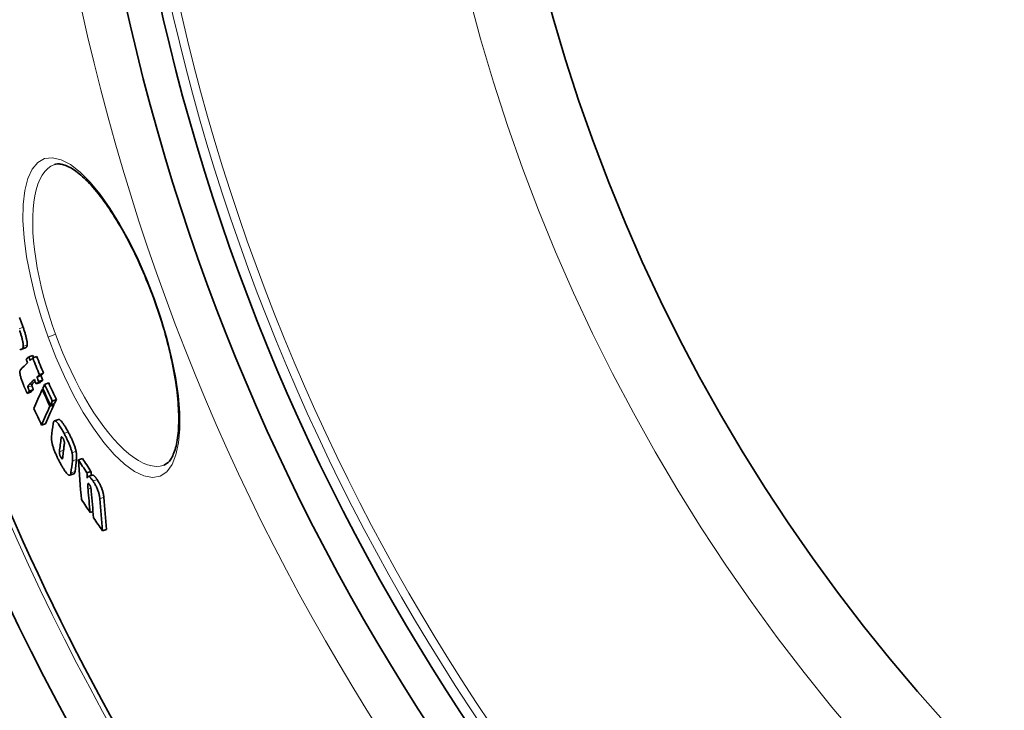
# Model space of a CAD drawing. Units: millimetres. Extents: x 3321 to 16569, y -3192 to 9264.
# Drawn here: x 13038 to 13273, y -519 to -354 of the extents above; entities that cross this region are included whole.
import ezdxf

# ---------------------------------------------------------------- set-up
doc = ezdxf.new("R2010")
doc.units = ezdxf.units.MM
doc.layers.add('Viditelná (ISO)', color=7, linetype='Continuous', lineweight=35)
doc.layers.add('Viditelná tenká (ISO)', color=7, linetype='Continuous', lineweight=18)

msp = doc.modelspace()

# ---------------------------------------------------------------- linework, layer by layer
at = {"layer": 'Viditelná (ISO)'}
for p, q in [((13045.94, -388.94), (13045.94, -388.94)), ((13038.99, -432.8), (13038.03, -433.15)), ((13039.81, -434.92), (13040.77, -434.57)), ((13040.76, -435.17), (13041.73, -434.82)), ((13041.77, -439.78), (13042.73, -439.42)), ((13042.39, -439.19), (13043.36, -438.84)), ((13041.61, -441.41), (13042.57, -441.06)), ((13042.2, -440.84), (13043.17, -440.49)), ((13043.62, -441.51), (13044.59, -441.15)), ((13039.46, -443.65), (13040.42, -443.3)), ((13039.96, -443.1), (13040.92, -442.75)), ((13043.04, -442.74), (13043.26, -442.66)), ((13044.87, -446.74), (13045.83, -446.39)), ((13045, -446.46), (13045.97, -446.11)), ((13045.45, -445.51), (13046.42, -445.15)), ((13042.89, -451.29), (13043.85, -450.94)), ((13046.91, -449.89), (13045.95, -450.24)), ((13051.68, -459.55), (13052.65, -459.2)), ((13050.63, -462.86), (13049.66, -463.21)), ((13053.72, -462.65), (13054.69, -462.3)), ((13054.99, -463.19), (13054.02, -463.54)), ((13054.49, -472.16), (13055.18, -471.91)), ((13057.46, -476.54), (13058.43, -476.18))]:
    msp.add_line(p, q, dxfattribs=at)
at = {"layer": 'Viditelná (ISO)', "flags": 128}
for points in [[(13069.71, -420.99), (13069.36, -420.06), (13069.01, -419.14), (13068.66, -418.22), (13068.29, -417.3), (13067.92, -416.39), (13067.54, -415.48), (13067.16, -414.58), (13066.77, -413.68), (13066.37, -412.8), (13065.97, -411.92), (13065.57, -411.05), (13065.16, -410.2), (13064.75, -409.36), (13064.33, -408.52), (13063.91, -407.7), (13063.48, -406.89), (13063.05, -406.09), (13062.62, -405.3), (13062.19, -404.53), (13061.75, -403.77), (13061.31, -403.02), (13060.87, -402.29), (13060.43, -401.58), (13059.99, -400.89), (13059.55, -400.21), (13059.11, -399.55), (13058.67, -398.9), (13058.23, -398.27), (13057.79, -397.66), (13057.35, -397.06), (13056.91, -396.49), (13056.47, -395.93), (13056.03, -395.39), (13055.6, -394.88), (13055.17, -394.38), (13054.75, -393.9), (13054.32, -393.45), (13053.91, -393.02), (13053.49, -392.6), (13053.08, -392.21), (13052.67, -391.84), (13052.27, -391.49), (13051.88, -391.16), (13051.49, -390.85), (13051.11, -390.56), (13050.74, -390.3), (13050.38, -390.06), (13050.02, -389.84), (13049.68, -389.64), (13049.35, -389.46), (13049.03, -389.31), (13048.72, -389.18), (13048.42, -389.07), (13048.14, -388.98), (13047.86, -388.9), (13047.6, -388.85), (13047.35, -388.81), (13047.12, -388.79), (13046.68, -388.78), (13046.29, -388.84), (13045.94, -388.94)], [(13072.11, -460.82), (13072.45, -460.67), (13072.78, -460.46), (13073.11, -460.18), (13073.28, -460.01), (13073.44, -459.83), (13073.6, -459.62), (13073.76, -459.39), (13073.92, -459.13), (13074.07, -458.86), (13074.23, -458.56), (13074.37, -458.23), (13074.52, -457.88), (13074.65, -457.51), (13074.78, -457.11), (13074.91, -456.69), (13075.02, -456.25), (13075.13, -455.79), (13075.23, -455.31), (13075.32, -454.81), (13075.4, -454.28), (13075.47, -453.74), (13075.53, -453.17), (13075.58, -452.58), (13075.62, -451.98), (13075.65, -451.36), (13075.68, -450.72), (13075.69, -450.06), (13075.69, -449.38), (13075.67, -448.7), (13075.65, -447.99), (13075.62, -447.27), (13075.57, -446.53), (13075.52, -445.78), (13075.45, -445.01), (13075.38, -444.23), (13075.29, -443.44), (13075.19, -442.63), (13075.08, -441.81), (13074.96, -440.98), (13074.82, -440.14), (13074.68, -439.29), (13074.53, -438.43), (13074.36, -437.56), (13074.19, -436.68), (13074, -435.79), (13073.81, -434.9), (13073.6, -433.99), (13073.38, -433.08), (13073.15, -432.16), (13072.92, -431.24), (13072.67, -430.32), (13072.41, -429.39), (13072.15, -428.46), (13071.87, -427.52), (13071.59, -426.59), (13071.3, -425.66), (13070.99, -424.72), (13070.68, -423.79), (13070.37, -422.85), (13070.04, -421.92), (13069.71, -420.99)], [(13038.49, -427.85), (13038.41, -427.63), (13038.34, -427.42), (13038.26, -427.2), (13038.19, -426.99), (13038.11, -426.77), (13038.03, -426.56), (13037.95, -426.34), (13037.87, -426.13), (13037.78, -425.93), (13037.7, -425.72), (13037.61, -425.52)], [(13039.47, -432.06), (13039.47, -431.95), (13039.47, -431.83), (13039.47, -431.7), (13039.45, -431.57), (13039.44, -431.42), (13039.42, -431.26), (13039.39, -431.1), (13039.36, -430.93), (13039.32, -430.76), (13039.28, -430.58), (13039.24, -430.4), (13039.2, -430.21), (13039.15, -430.02), (13039.1, -429.83), (13039.04, -429.63), (13038.99, -429.44), (13038.93, -429.24), (13038.87, -429.05), (13038.81, -428.85), (13038.75, -428.65), (13038.68, -428.45), (13038.62, -428.25), (13038.55, -428.05), (13038.49, -427.85)], [(13037.65, -428.6), (13037.72, -428.8), (13037.78, -429), (13037.84, -429.2), (13037.9, -429.4), (13037.96, -429.6), (13038.02, -429.79), (13038.08, -429.99), (13038.13, -430.18), (13038.18, -430.37), (13038.23, -430.56), (13038.28, -430.75), (13038.32, -430.93), (13038.36, -431.11), (13038.39, -431.28), (13038.42, -431.45), (13038.45, -431.61), (13038.47, -431.77), (13038.49, -431.92), (13038.5, -432.06), (13038.51, -432.18), (13038.51, -432.3), (13038.5, -432.41)], [(13038.5, -432.41), (13038.49, -432.5), (13038.48, -432.58), (13038.46, -432.65), (13038.44, -432.72), (13038.42, -432.78), (13038.39, -432.83), (13038.36, -432.88), (13038.33, -432.93), (13038.3, -432.97), (13038.26, -433), (13038.23, -433.04), (13038.19, -433.06), (13038.15, -433.09), (13038.11, -433.11), (13038.07, -433.13), (13038.02, -433.15), (13037.98, -433.16), (13037.94, -433.18), (13037.89, -433.19), (13037.84, -433.19), (13037.8, -433.2), (13037.75, -433.2), (13037.7, -433.21), (13037.65, -433.21)], [(13038.99, -432.8), (13039.02, -432.79), (13039.05, -432.77), (13039.08, -432.76), (13039.1, -432.75), (13039.13, -432.73), (13039.16, -432.71), (13039.18, -432.69), (13039.21, -432.67), (13039.23, -432.65), (13039.25, -432.63), (13039.28, -432.6), (13039.3, -432.57), (13039.32, -432.55), (13039.34, -432.51), (13039.36, -432.48), (13039.38, -432.44), (13039.39, -432.4), (13039.41, -432.36), (13039.42, -432.32), (13039.43, -432.27), (13039.45, -432.22), (13039.45, -432.17), (13039.46, -432.12), (13039.47, -432.06)], [(13038.56, -441.61), (13038.48, -441.4), (13038.4, -441.19), (13038.32, -440.98), (13038.24, -440.77), (13038.16, -440.56), (13038.09, -440.35), (13038.02, -440.14), (13037.96, -439.93), (13037.9, -439.73), (13037.85, -439.53), (13037.8, -439.35), (13037.77, -439.17), (13037.74, -439), (13037.72, -438.85), (13037.71, -438.71), (13037.7, -438.58), (13037.7, -438.47), (13037.71, -438.37), (13037.73, -438.28), (13037.75, -438.2), (13037.77, -438.14), (13037.8, -438.08), (13037.83, -438.03), (13037.87, -437.99)], [(13039.46, -443.65), (13039.43, -443.6), (13039.41, -443.55), (13039.38, -443.49), (13039.34, -443.43), (13039.31, -443.36), (13039.28, -443.29), (13039.24, -443.21), (13039.21, -443.13), (13039.17, -443.05), (13039.13, -442.96), (13039.09, -442.87), (13039.05, -442.78), (13039.01, -442.68), (13038.97, -442.58), (13038.93, -442.49), (13038.89, -442.39), (13038.84, -442.29), (13038.8, -442.19), (13038.76, -442.09), (13038.72, -441.99), (13038.68, -441.9), (13038.64, -441.8), (13038.6, -441.71), (13038.56, -441.61)], [(13039.77, -441.73), (13039.76, -441.74), (13039.75, -441.75), (13039.74, -441.76), (13039.73, -441.78), (13039.72, -441.79), (13039.71, -441.8), (13039.7, -441.81), (13039.69, -441.83), (13039.68, -441.84), (13039.67, -441.86), (13039.67, -441.87), (13039.66, -441.89), (13039.65, -441.9), (13039.65, -441.92), (13039.64, -441.94), (13039.63, -441.96), (13039.63, -441.98), (13039.63, -442), (13039.62, -442.02), (13039.62, -442.04), (13039.62, -442.07), (13039.62, -442.1), (13039.62, -442.14), (13039.63, -442.17)], [(13039.63, -442.17), (13039.64, -442.21), (13039.65, -442.24), (13039.66, -442.28), (13039.67, -442.32), (13039.68, -442.35), (13039.69, -442.39), (13039.71, -442.43), (13039.72, -442.47), (13039.73, -442.51), (13039.75, -442.55), (13039.76, -442.58), (13039.78, -442.62), (13039.79, -442.66), (13039.81, -442.7), (13039.82, -442.75), (13039.84, -442.79), (13039.85, -442.83), (13039.87, -442.87), (13039.89, -442.91), (13039.9, -442.95), (13039.92, -442.99), (13039.93, -443.03), (13039.95, -443.07), (13039.96, -443.1)], [(13040.59, -441.82), (13040.59, -441.79), (13040.58, -441.75), (13040.58, -441.72), (13040.58, -441.69), (13040.58, -441.67), (13040.59, -441.65), (13040.59, -441.62), (13040.6, -441.61), (13040.6, -441.59), (13040.61, -441.57), (13040.61, -441.55), (13040.62, -441.54), (13040.63, -441.52), (13040.64, -441.51), (13040.64, -441.49), (13040.65, -441.48), (13040.66, -441.46), (13040.67, -441.45), (13040.68, -441.44), (13040.69, -441.43), (13040.7, -441.41), (13040.71, -441.4), (13040.72, -441.39), (13040.73, -441.38)], [(13040.92, -442.75), (13040.9, -442.69), (13040.87, -442.62), (13040.85, -442.56), (13040.83, -442.51), (13040.81, -442.45), (13040.79, -442.4), (13040.77, -442.35), (13040.75, -442.31), (13040.74, -442.26), (13040.72, -442.22), (13040.71, -442.18), (13040.69, -442.14), (13040.68, -442.11), (13040.67, -442.07), (13040.66, -442.04), (13040.65, -442.01), (13040.64, -441.98), (13040.63, -441.96), (13040.62, -441.93), (13040.61, -441.9), (13040.61, -441.88), (13040.6, -441.86), (13040.6, -441.84), (13040.59, -441.82)], [(13045.65, -450.88), (13045.67, -450.74), (13045.7, -450.61), (13045.74, -450.49), (13045.78, -450.4), (13045.84, -450.32), (13045.9, -450.27), (13045.98, -450.23), (13046.06, -450.23), (13046.16, -450.25), (13046.26, -450.31), (13046.37, -450.39), (13046.5, -450.5), (13046.63, -450.63), (13046.76, -450.79), (13046.9, -450.97), (13047.05, -451.17), (13047.2, -451.39), (13047.35, -451.63), (13047.5, -451.87), (13047.66, -452.13), (13047.81, -452.4), (13047.97, -452.67), (13048.12, -452.95), (13048.27, -453.23)], [(13049.24, -452.88), (13049.13, -452.68), (13049.02, -452.47), (13048.91, -452.27), (13048.8, -452.07), (13048.68, -451.88), (13048.57, -451.69), (13048.46, -451.5), (13048.35, -451.32), (13048.24, -451.15), (13048.13, -450.99), (13048.02, -450.83), (13047.92, -450.68), (13047.81, -450.54), (13047.71, -450.42), (13047.61, -450.3), (13047.52, -450.2), (13047.43, -450.11), (13047.34, -450.03), (13047.25, -449.97), (13047.18, -449.93), (13047.1, -449.89), (13047.04, -449.88), (13046.97, -449.88), (13046.91, -449.89)], [(13045.43, -455.69), (13045.41, -455.59), (13045.39, -455.51), (13045.37, -455.42), (13045.35, -455.33), (13045.34, -455.25), (13045.32, -455.17), (13045.31, -455.09), (13045.3, -455.01), (13045.29, -454.94), (13045.28, -454.86), (13045.27, -454.79), (13045.26, -454.72), (13045.26, -454.65), (13045.25, -454.59), (13045.25, -454.52), (13045.25, -454.46), (13045.25, -454.4), (13045.25, -454.34), (13045.25, -454.28), (13045.25, -454.23), (13045.25, -454.17), (13045.26, -454.12), (13045.26, -454.07), (13045.27, -454.02)], [(13048.05, -454.48), (13048.02, -454.42), (13047.98, -454.35), (13047.95, -454.3), (13047.91, -454.24), (13047.88, -454.2), (13047.84, -454.16), (13047.81, -454.12), (13047.78, -454.1), (13047.76, -454.08), (13047.73, -454.06), (13047.71, -454.06), (13047.69, -454.06), (13047.67, -454.06), (13047.65, -454.07), (13047.64, -454.09), (13047.63, -454.11), (13047.61, -454.13), (13047.6, -454.15), (13047.59, -454.18), (13047.58, -454.21), (13047.58, -454.24), (13047.57, -454.27), (13047.56, -454.3), (13047.56, -454.34)], [(13048.27, -453.23), (13048.37, -453.41), (13048.47, -453.59), (13048.56, -453.78), (13048.66, -453.97), (13048.75, -454.16), (13048.85, -454.35), (13048.94, -454.54), (13049.03, -454.74), (13049.12, -454.93), (13049.21, -455.13), (13049.3, -455.33), (13049.39, -455.53), (13049.47, -455.74), (13049.55, -455.94), (13049.63, -456.14), (13049.71, -456.35), (13049.78, -456.55), (13049.85, -456.74), (13049.91, -456.94), (13049.97, -457.14), (13050.03, -457.33), (13050.08, -457.51), (13050.12, -457.69), (13050.16, -457.86)], [(13051.13, -457.51), (13051.09, -457.34), (13051.05, -457.16), (13051, -456.97), (13050.94, -456.78), (13050.88, -456.59), (13050.82, -456.39), (13050.75, -456.19), (13050.68, -455.99), (13050.6, -455.79), (13050.52, -455.59), (13050.44, -455.38), (13050.36, -455.18), (13050.27, -454.98), (13050.18, -454.78), (13050.09, -454.58), (13050, -454.38), (13049.91, -454.19), (13049.82, -454), (13049.72, -453.81), (13049.63, -453.62), (13049.53, -453.43), (13049.43, -453.24), (13049.34, -453.06), (13049.24, -452.88)], [(13047.4, -460.43), (13047.3, -460.25), (13047.2, -460.06), (13047.11, -459.87), (13047.01, -459.68), (13046.91, -459.49), (13046.81, -459.29), (13046.72, -459.1), (13046.62, -458.9), (13046.53, -458.7), (13046.44, -458.49), (13046.35, -458.29), (13046.26, -458.08), (13046.17, -457.88), (13046.08, -457.67), (13046, -457.46), (13045.92, -457.25), (13045.84, -457.05), (13045.77, -456.84), (13045.7, -456.64), (13045.64, -456.44), (13045.58, -456.24), (13045.52, -456.05), (13045.47, -455.87), (13045.43, -455.69)], [(13048.33, -455.8), (13048.33, -455.77), (13048.34, -455.73), (13048.34, -455.69), (13048.34, -455.65), (13048.34, -455.61), (13048.34, -455.57), (13048.34, -455.53), (13048.34, -455.48), (13048.34, -455.44), (13048.34, -455.39), (13048.33, -455.34), (13048.33, -455.28), (13048.32, -455.23), (13048.31, -455.17), (13048.29, -455.1), (13048.28, -455.04), (13048.26, -454.97), (13048.24, -454.9), (13048.21, -454.83), (13048.18, -454.76), (13048.15, -454.69), (13048.12, -454.61), (13048.09, -454.55), (13048.05, -454.48)], [(13047.16, -457.6), (13047.16, -457.63), (13047.16, -457.67), (13047.15, -457.71), (13047.15, -457.75), (13047.15, -457.79), (13047.15, -457.84), (13047.16, -457.88), (13047.16, -457.93), (13047.17, -457.98), (13047.17, -458.03), (13047.18, -458.09), (13047.19, -458.15), (13047.2, -458.21), (13047.22, -458.27), (13047.24, -458.34), (13047.26, -458.41), (13047.28, -458.48), (13047.31, -458.55), (13047.34, -458.63), (13047.37, -458.7), (13047.4, -458.77), (13047.44, -458.85), (13047.47, -458.91), (13047.51, -458.98)], [(13048.12, -457.45), (13048.12, -457.44), (13048.12, -457.43), (13048.12, -457.42), (13048.12, -457.41), (13048.12, -457.4), (13048.12, -457.4), (13048.12, -457.39), (13048.12, -457.38), (13048.12, -457.37), (13048.12, -457.36), (13048.12, -457.35), (13048.12, -457.34), (13048.12, -457.33), (13048.12, -457.33), (13048.12, -457.32), (13048.12, -457.31), (13048.12, -457.3), (13048.12, -457.29), (13048.12, -457.28), (13048.12, -457.28), (13048.13, -457.27), (13048.13, -457.26), (13048.13, -457.25), (13048.13, -457.25)], [(13050.16, -457.86), (13050.18, -457.97), (13050.2, -458.08), (13050.22, -458.18), (13050.24, -458.28), (13050.25, -458.38), (13050.26, -458.47), (13050.27, -458.57), (13050.28, -458.65), (13050.29, -458.74), (13050.29, -458.83), (13050.3, -458.91), (13050.3, -458.99), (13050.3, -459.07), (13050.3, -459.14), (13050.3, -459.22), (13050.3, -459.29), (13050.3, -459.37), (13050.3, -459.44), (13050.29, -459.5), (13050.29, -459.57), (13050.28, -459.64), (13050.28, -459.7), (13050.27, -459.76), (13050.26, -459.82)], [(13051.23, -459.47), (13051.24, -459.41), (13051.24, -459.35), (13051.25, -459.29), (13051.26, -459.22), (13051.26, -459.15), (13051.27, -459.08), (13051.27, -459.01), (13051.27, -458.94), (13051.27, -458.87), (13051.27, -458.79), (13051.27, -458.71), (13051.27, -458.64), (13051.27, -458.56), (13051.26, -458.47), (13051.26, -458.39), (13051.25, -458.3), (13051.24, -458.21), (13051.23, -458.12), (13051.22, -458.03), (13051.21, -457.93), (13051.19, -457.83), (13051.17, -457.72), (13051.15, -457.62), (13051.13, -457.51)], [(13049.52, -463.23), (13049.46, -463.21), (13049.39, -463.19), (13049.33, -463.15), (13049.26, -463.11), (13049.18, -463.05), (13049.1, -462.98), (13049.02, -462.91), (13048.94, -462.82), (13048.85, -462.72), (13048.76, -462.61), (13048.67, -462.5), (13048.58, -462.37), (13048.48, -462.24), (13048.39, -462.1), (13048.29, -461.96), (13048.19, -461.8), (13048.1, -461.65), (13048, -461.49), (13047.9, -461.32), (13047.8, -461.15), (13047.7, -460.97), (13047.6, -460.8), (13047.5, -460.62), (13047.4, -460.43)], [(13047.51, -458.98), (13047.54, -459.04), (13047.58, -459.1), (13047.61, -459.16), (13047.64, -459.2), (13047.68, -459.24), (13047.71, -459.27), (13047.73, -459.3), (13047.76, -459.31), (13047.78, -459.32), (13047.8, -459.33), (13047.82, -459.32), (13047.84, -459.32), (13047.85, -459.3), (13047.86, -459.29), (13047.88, -459.27), (13047.89, -459.25), (13047.9, -459.23), (13047.9, -459.2), (13047.91, -459.17), (13047.92, -459.14), (13047.92, -459.11), (13047.93, -459.08), (13047.93, -459.05), (13047.94, -459.01)], [(13049.92, -462.68), (13049.92, -462.73), (13049.91, -462.77), (13049.9, -462.81), (13049.89, -462.85), (13049.88, -462.89), (13049.87, -462.93), (13049.86, -462.97), (13049.85, -463), (13049.84, -463.03), (13049.82, -463.06), (13049.81, -463.09), (13049.79, -463.11), (13049.77, -463.13), (13049.76, -463.15), (13049.74, -463.17), (13049.72, -463.19), (13049.69, -463.2), (13049.67, -463.21), (13049.65, -463.22), (13049.62, -463.22), (13049.6, -463.23), (13049.57, -463.23), (13049.54, -463.23), (13049.52, -463.23)], [(13050.63, -462.86), (13050.64, -462.86), (13050.66, -462.85), (13050.68, -462.84), (13050.69, -462.83), (13050.71, -462.81), (13050.72, -462.8), (13050.74, -462.78), (13050.75, -462.77), (13050.76, -462.75), (13050.78, -462.73), (13050.79, -462.71), (13050.8, -462.69), (13050.81, -462.66), (13050.82, -462.64), (13050.83, -462.61), (13050.84, -462.58), (13050.85, -462.56), (13050.85, -462.53), (13050.86, -462.5), (13050.87, -462.47), (13050.87, -462.43), (13050.88, -462.4), (13050.88, -462.36), (13050.89, -462.33)], [(13053.8, -463.9), (13053.82, -463.83), (13053.84, -463.76), (13053.86, -463.71), (13053.89, -463.65), (13053.92, -463.61), (13053.95, -463.58), (13053.99, -463.55), (13054.04, -463.53), (13054.08, -463.53), (13054.14, -463.53), (13054.19, -463.55), (13054.25, -463.57), (13054.32, -463.61), (13054.39, -463.66), (13054.46, -463.72), (13054.53, -463.79), (13054.61, -463.87), (13054.69, -463.96), (13054.77, -464.06), (13054.85, -464.16), (13054.94, -464.27), (13055.02, -464.39), (13055.11, -464.51), (13055.2, -464.64)], [(13056.17, -464.28), (13056.11, -464.2), (13056.05, -464.11), (13055.99, -464.03), (13055.93, -463.95), (13055.87, -463.87), (13055.82, -463.79), (13055.76, -463.72), (13055.7, -463.65), (13055.65, -463.59), (13055.59, -463.53), (13055.54, -463.47), (13055.49, -463.42), (13055.44, -463.37), (13055.39, -463.33), (13055.34, -463.29), (13055.29, -463.26), (13055.25, -463.23), (13055.2, -463.21), (13055.16, -463.19), (13055.12, -463.18), (13055.09, -463.18), (13055.05, -463.17), (13055.02, -463.18), (13054.99, -463.19)], [(13053.96, -465.42), (13053.95, -465.45), (13053.95, -465.49), (13053.95, -465.52), (13053.95, -465.57), (13053.95, -465.61), (13053.95, -465.66), (13053.95, -465.7), (13053.95, -465.75), (13053.95, -465.8), (13053.95, -465.85), (13053.95, -465.9), (13053.95, -465.95), (13053.96, -466), (13053.96, -466.06), (13053.96, -466.11), (13053.96, -466.16), (13053.97, -466.22), (13053.97, -466.27), (13053.97, -466.33), (13053.98, -466.38), (13053.98, -466.43), (13053.99, -466.49), (13053.99, -466.54), (13053.99, -466.59)], [(13054.32, -465.45), (13054.3, -465.41), (13054.27, -465.37), (13054.24, -465.34), (13054.22, -465.31), (13054.19, -465.28), (13054.17, -465.26), (13054.15, -465.24), (13054.13, -465.23), (13054.11, -465.22), (13054.09, -465.21), (13054.07, -465.21), (13054.06, -465.21), (13054.04, -465.22), (13054.03, -465.23), (13054.02, -465.24), (13054.01, -465.25), (13054, -465.26), (13053.99, -465.28), (13053.98, -465.3), (13053.98, -465.32), (13053.97, -465.34), (13053.97, -465.37), (13053.96, -465.39), (13053.96, -465.42)], [(13054.76, -467.01), (13054.76, -466.96), (13054.76, -466.91), (13054.75, -466.86), (13054.74, -466.8), (13054.74, -466.74), (13054.73, -466.69), (13054.72, -466.63), (13054.71, -466.57), (13054.7, -466.51), (13054.69, -466.45), (13054.68, -466.38), (13054.67, -466.31), (13054.65, -466.25), (13054.63, -466.18), (13054.61, -466.1), (13054.59, -466.03), (13054.57, -465.96), (13054.54, -465.88), (13054.51, -465.8), (13054.48, -465.72), (13054.44, -465.65), (13054.4, -465.57), (13054.36, -465.51), (13054.32, -465.45)], [(13055.2, -464.64), (13055.3, -464.79), (13055.4, -464.95), (13055.51, -465.12), (13055.61, -465.29), (13055.71, -465.47), (13055.81, -465.66), (13055.91, -465.85), (13056.01, -466.04), (13056.1, -466.24), (13056.19, -466.44), (13056.27, -466.65), (13056.35, -466.85), (13056.42, -467.05), (13056.48, -467.24), (13056.54, -467.43), (13056.59, -467.62), (13056.63, -467.79), (13056.67, -467.96), (13056.7, -468.13), (13056.73, -468.29), (13056.75, -468.44), (13056.77, -468.59), (13056.78, -468.73), (13056.79, -468.86)], [(13057.77, -468.51), (13057.75, -468.37), (13057.74, -468.23), (13057.72, -468.08), (13057.7, -467.93), (13057.67, -467.77), (13057.64, -467.61), (13057.61, -467.44), (13057.56, -467.26), (13057.51, -467.08), (13057.46, -466.89), (13057.39, -466.69), (13057.32, -466.5), (13057.25, -466.29), (13057.16, -466.09), (13057.08, -465.89), (13056.98, -465.69), (13056.89, -465.49), (13056.79, -465.3), (13056.68, -465.12), (13056.58, -464.94), (13056.48, -464.77), (13056.37, -464.6), (13056.27, -464.44), (13056.17, -464.28)]]:
    msp.add_lwpolyline(points, dxfattribs=at)
at = {"layer": 'Viditelná (ISO)'}
for radius in [521.32, 513.29, 423]:
    msp.add_circle((13572.1, -238.14), radius, dxfattribs=at)
for centre, radius, start, end in [((13572.1, -238.14), 660.5, 186.95677, 353.04323), ((13572.1, -238.14), 595, 187.72704, 352.27296), ((13572.1, -238.14), 595, 187.72704, 352.27296), ((13572.1, -238.14), 585.5, 187.8532, 214.19605), ((13640.11, -218.33), 622.41, 196.2386880130691, 196.2386888667824), ((13585, -234.41), 563.58, 196.1045318577745, 196.1045373907916), ((13573.22, -237.81), 553.59, 196.3462177340277, 196.3462464466635), ((13556.79, -244.84), 535.71, 203.6537752810946, 203.6537823728946), ((13531.46, -256.03), 507.17, 203.7613094244742, 203.7613126188746), ((13571.49, -238.4), 549.49, 203.8954574283892, 203.8954682614635)]:
    msp.add_arc(centre, radius, start, end, dxfattribs=at)
for centre, major_axis, ratio, start_param, end_param in [((13685.05, -217.65), (-657.16, -239.18), 0.10287, 6.051499, 6.056255), ((13568.38, -224.8), (-534.5, -194.53), 0.994695, 0.02948, 0.031077), ((13685.37, -218.49), (-657.13, -239.18), 0.10287, 6.046682, 6.051516), ((13568.28, -224.54), (-533.76, -194.28), 0.994695, 0.030991, 0.038664), ((13568.38, -224.8), (-533.54, -194.17), 0.994695, 0.029538, 0.030539), ((13568.29, -224.54), (-532.8, -193.92), 0.994695, 0.03104, 0.038727), ((13685.37, -218.49), (-657.13, -239.18), 0.10287, 6.056272, 6.070332), ((13568.47, -225.06), (-535.21, -194.8), 0.994695, 0.029524, 0.031119), ((13686.89, -222.54), (-657.01, -239.13), 0.10287, 6.046753, 6.051588), ((13568.38, -224.8), (-534.5, -194.54), 0.994695, 0.038721, 0.04075), ((13686.89, -222.54), (-656.07, -238.79), 0.10287, 6.046409, 6.051251), ((13568.38, -224.8), (-533.54, -194.18), 0.994695, 0.038792, 0.040825), ((13686.88, -222.54), (-657.01, -239.13), 0.10287, 6.056345, 6.068019), ((13686.88, -222.54), (-656.07, -238.79), 0.10287, 6.062525, 6.067706), ((13568.47, -225.06), (-535.21, -194.8), 0.994695, 0.038764, 0.040791), ((13687.28, -223.61), (-656.97, -239.12), 0.10287, 6.051605, 6.056362), ((13687.28, -223.61), (-656.03, -238.78), 0.10287, 6.051268, 6.056033), ((13689.5, -244.91), (-650.78, -236.86), 0.228173, 6.052289, 6.057091), ((13566.54, -207.44), (-538.44, -195.97), 0.973621, 0.07375, 0.081633), ((13566.54, -207.45), (-537.47, -195.62), 0.973621, 0.073867, 0.081764), ((13687.48, -224.8), (-656.71, -239.02), 0.11076, 6.070636, 6.07516), ((13687.48, -224.8), (-655.77, -238.68), 0.11076, 6.070328, 6.074859), ((13689.49, -244.91), (-650.76, -236.86), 0.228173, 6.058509, 6.081858), ((13566.8, -208.19), (-539.34, -196.31), 0.973621, 0.073915, 0.081785), ((13566.74, -208.02), (-539.14, -196.23), 0.973621, 0.073877, 0.08175), ((13691.04, -248.97), (-650.47, -236.75), 0.228173, 6.058673, 6.082031), ((13691.04, -248.97), (-649.53, -236.41), 0.228173, 6.058346, 6.08174), ((13691.07, -248.96), (-650.5, -236.76), 0.228173, 6.05245, 6.057254), ((13566.8, -208.2), (-538.38, -195.95), 0.973621, 0.081523, 0.081916), ((13691.07, -248.96), (-649.55, -236.42), 0.228173, 6.052114, 6.056926), ((13567.78, -211.03), (-542.54, -197.47), 0.973621, 0.074552, 0.082375), ((13686.77, -273.47), (-635.92, -231.46), 0.389409, 6.082369, 6.093274), ((13688.21, -277.1), (-635.46, -231.29), 0.389409, 6.08222, 6.093558), ((13688.79, -278.56), (-635.27, -231.22), 0.389409, 6.082421, 6.093596), ((13688.21, -277.09), (-634.51, -230.94), 0.389409, 6.086946, 6.093285), ((13690.25, -282.27), (-634.74, -231.03), 0.389409, 6.084006, 6.093947), ((13690.25, -282.27), (-633.79, -230.68), 0.389409, 6.083718, 6.093675), ((13673.15, -301.57), (-608.42, -221.45), 0.581802, 6.112181, 6.136901), ((13583.78, -167.77), (-573.61, -208.78), 0.81333, 0.18679, 0.194201), ((13583.78, -167.78), (-572.65, -208.43), 0.81333, 0.187081, 0.194505), ((13674.49, -304.7), (-607.74, -221.2), 0.581802, 6.112576, 6.115809), ((13674.49, -304.69), (-606.78, -220.85), 0.581802, 6.11233, 6.114854), ((13674.39, -304.72), (-607.65, -221.17), 0.581802, 6.122809, 6.137323), ((13674.92, -305.99), (-607.35, -221.06), 0.581802, 6.120816, 6.137492), ((13586.21, -175.53), (-575.83, -209.59), 0.81333, 0.188238, 0.195622), ((13676.22, -309.18), (-606.56, -220.77), 0.581802, 6.117864, 6.137913), ((13676.22, -309.17), (-605.6, -220.42), 0.581802, 6.117628, 6.137709), ((13586.13, -175.58), (-575.74, -209.55), 0.81333, 0.198604, 0.206127)]:
    msp.add_ellipse(centre, major_axis=major_axis, ratio=ratio, start_param=start_param, end_param=end_param, dxfattribs=at)
at = {"layer": 'Viditelná tenká (ISO)'}
for p, q in [((13069.71, -420.99), (13069.84, -420.94)), ((13037.52, -428.2), (13038.49, -427.85)), ((13046.24, -429.53), (13044.43, -430.19)), ((13038.5, -432.41), (13039.47, -432.06)), ((13039.63, -442.17), (13040.59, -441.82)), ((13039.77, -441.73), (13040.73, -441.38)), ((13048.27, -453.23), (13049.24, -452.88)), ((13047.56, -454.34), (13047.89, -454.22)), ((13047.16, -457.6), (13048.13, -457.25)), ((13047.51, -458.98), (13047.96, -458.82)), ((13050.16, -457.86), (13051.13, -457.51)), ((13050.26, -459.82), (13051.23, -459.47)), ((13049.92, -462.68), (13050.89, -462.33)), ((13053.96, -465.42), (13054.23, -465.32)), ((13055.2, -464.64), (13056.17, -464.28)), ((13053.99, -466.59), (13054.67, -466.35)), ((13056.79, -468.86), (13057.77, -468.51))]:
    msp.add_line(p, q, dxfattribs=at)
at = {"layer": 'Viditelná tenká (ISO)', "flags": 128}
for points in [[(13044.43, -430.19), (13042.78, -425.35), (13041.36, -420.47), (13040.2, -415.65), (13039.31, -410.97), (13038.72, -406.5), (13038.44, -402.32), (13038.49, -398.5), (13038.87, -395.13), (13039.58, -392.29), (13040.62, -390.04), (13041.97, -388.43), (13043.59, -387.52), (13045.47, -387.31), (13047.54, -387.8), (13049.76, -388.96), (13052.09, -390.76), (13054.48, -393.14), (13056.89, -396.05), (13059.28, -399.42), (13061.62, -403.19), (13063.88, -407.29), (13066.02, -411.66), (13068.02, -416.25), (13069.84, -420.94)], [(13046.24, -429.53), (13045.45, -427.26), (13044.7, -424.98), (13044.01, -422.68), (13043.38, -420.38), (13042.81, -418.11), (13042.3, -415.85), (13041.87, -413.62), (13041.5, -411.43), (13041.2, -409.29), (13040.98, -407.21), (13040.83, -405.19), (13040.76, -403.24), (13040.77, -401.38), (13040.85, -399.61), (13041.02, -397.95), (13041.26, -396.4), (13041.59, -394.97), (13041.99, -393.66), (13042.47, -392.5), (13043.02, -391.48), (13043.65, -390.6), (13044.35, -389.89), (13045.12, -389.33), (13045.94, -388.94)], [(13069.84, -420.94), (13071.47, -425.71), (13072.88, -430.51), (13074.05, -435.23), (13074.96, -439.83), (13075.59, -444.22), (13075.92, -448.34), (13075.94, -452.11), (13075.64, -455.47), (13075.01, -458.35), (13074.06, -460.67), (13072.79, -462.38), (13071.22, -463.42), (13069.38, -463.76), (13067.32, -463.4), (13065.08, -462.34), (13062.71, -460.62), (13060.25, -458.28), (13057.76, -455.39), (13055.28, -452.01), (13052.86, -448.2), (13050.53, -444.05), (13048.33, -439.62), (13046.28, -434.97), (13044.43, -430.19)], [(13072.11, -460.82), (13071.22, -461.05), (13070.28, -461.12), (13069.28, -461.02), (13068.24, -460.75), (13067.16, -460.33), (13066.04, -459.74), (13064.9, -459), (13063.73, -458.11), (13062.54, -457.08), (13061.35, -455.91), (13060.14, -454.61), (13058.94, -453.19), (13057.75, -451.66), (13056.56, -450.02), (13055.39, -448.28), (13054.24, -446.45), (13053.12, -444.53), (13052.02, -442.55), (13050.96, -440.49), (13049.93, -438.38), (13048.94, -436.22), (13047.99, -434.02), (13047.09, -431.78), (13046.24, -429.53)]]:
    msp.add_lwpolyline(points, dxfattribs=at)
at = {"layer": 'Viditelná tenká (ISO)'}
for radius in [531.82, 510.83, 508.84, 441]:
    msp.add_circle((13572.1, -238.14), radius, dxfattribs=at)
for radius, start, end in [(654.97, 187.01583, 352.98417), (586.54, 187.83922, 352.16078)]:
    msp.add_arc((13572.1, -238.14), radius, start, end, dxfattribs=at)

doc.saveas('drawing.dxf')
